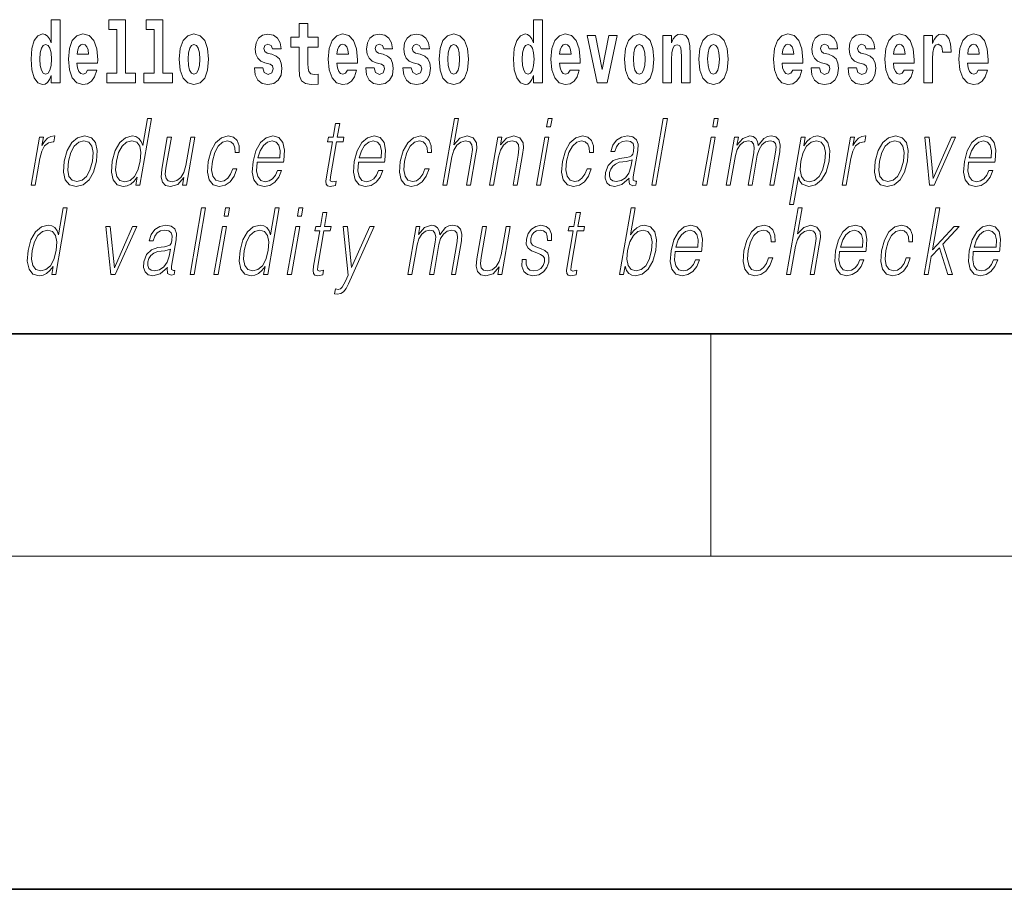
# Model space of a CAD drawing. Extents: x 0 to 420, y 0 to 297.
# Drawn here: x 349 to 367, y 0 to 16 of the extents above; entities that cross this region are included whole.
import ezdxf

# ---------------------------------------------------------------- set-up
doc = ezdxf.new("R2010")
doc.units = 0

msp = doc.modelspace()

# ---------------------------------------------------------------- linework, layer by layer
at = {"color": 7, "lineweight": 35}
for p, q in [((20, 10), (410, 10)), ((230, 10), (410, 10)), ((0, 0), (420, 0))]:
    msp.add_line(p, q, dxfattribs=at)
at = {"color": 7, "lineweight": 13}
for p, q in [((361.25, 6), (361.25, 10)), ((414, 6), (16, 6))]:
    msp.add_line(p, q, dxfattribs=at)
for points in [[(349.375916, 14.648403), (349.375916, 14.516847), (349.534546, 14.516847), (349.534546, 15.654887), (349.375916, 15.654887), (349.375916, 15.238029), (349.343719, 15.309354), (349.308228, 15.360075), (349.26828, 15.388605), (349.22168, 15.398115), (349.13736, 15.366415), (349.070801, 15.277654), (349.027527, 15.135002), (349.011993, 14.943215), (349.027527, 14.749844), (349.070801, 14.605608), (349.13736, 14.516847), (349.22168, 14.486732), (349.269379, 14.496242), (349.309326, 14.524772), (349.343719, 14.575493)], [(350.414398, 15.477365), (350.558655, 15.477365), (350.558655, 14.692783), (350.375549, 14.692783), (350.375549, 14.516847), (350.892609, 14.516847), (350.892609, 14.692783), (350.715088, 14.692783), (350.715088, 15.654887), (350.414398, 15.654887)], [(351.082336, 15.477365), (351.226562, 15.477365), (351.226562, 14.692783), (351.043488, 14.692783), (351.043488, 14.516847), (351.560516, 14.516847), (351.560516, 14.692783), (351.382996, 14.692783), (351.382996, 15.654887), (351.082336, 15.654887)], [(358.058899, 14.648404), (358.058899, 14.516848), (358.21756, 14.516848), (358.21756, 15.654888), (358.058899, 15.654888), (358.058899, 15.238029), (358.026733, 15.309355), (357.991211, 15.360075), (357.951294, 15.388605), (357.904663, 15.398115), (357.820374, 15.366415), (357.753784, 15.277655), (357.71051, 15.135003), (357.694977, 14.943216), (357.71051, 14.749845), (357.753784, 14.605608), (357.820374, 14.516848), (357.904663, 14.486732), (357.952393, 14.496243), (357.99234, 14.524773), (358.026733, 14.575493)], [(354.183411, 15.33947), (353.993652, 15.33947), (353.993652, 15.588317), (353.837219, 15.588317), (353.837219, 15.33947), (353.688538, 15.33947), (353.688538, 15.161948), (353.837219, 15.161948), (353.837219, 14.78313), (353.847229, 14.646818), (353.882721, 14.554888), (353.950409, 14.504168), (354.056915, 14.486732), (354.183411, 14.494658), (354.183411, 14.675348), (354.110168, 14.669008), (354.050262, 14.681688), (354.01474, 14.719729), (353.998108, 14.781545), (353.993652, 14.863965), (353.993652, 15.161948), (354.183411, 15.161948)], [(350.031616, 14.745089), (349.998352, 14.691198), (349.950623, 14.672178), (349.908447, 14.684858), (349.875183, 14.722898), (349.850769, 14.7863), (349.839661, 14.873475), (350.211365, 14.873475), (350.212463, 14.930535), (350.194702, 15.131832), (350.142578, 15.279239), (350.059357, 15.368), (349.946198, 15.398115), (349.838562, 15.366415), (349.755371, 15.277654), (349.702087, 15.133417), (349.684326, 14.943215), (349.702087, 14.749844), (349.755371, 14.605608), (349.836365, 14.516847), (349.942871, 14.486732), (350.031616, 14.502582), (350.102631, 14.548547), (350.156982, 14.627798), (350.198059, 14.745089)], [(351.681458, 14.941631), (351.699219, 14.746675), (351.751343, 14.604023), (351.834564, 14.516847), (351.945526, 14.486732), (352.055359, 14.516847), (352.13858, 14.604023), (352.190735, 14.746675), (352.209595, 14.941631), (352.190735, 15.135003), (352.13858, 15.279239), (352.05426, 15.366415), (351.944397, 15.398115), (351.834564, 15.366415), (351.751343, 15.279239), (351.699219, 15.135003)], [(353.314636, 14.854455), (353.35791, 14.82434), (353.373444, 14.76728), (353.34906, 14.697539), (353.278046, 14.670593), (353.210358, 14.702294), (353.183716, 14.791055), (353.032837, 14.791055), (353.04837, 14.661083), (353.096069, 14.564398), (353.172638, 14.507338), (353.276917, 14.486732), (353.384552, 14.507338), (353.463318, 14.564398), (353.512146, 14.656328), (353.528778, 14.77996), (353.516571, 14.87506), (353.483307, 14.947971), (353.426697, 15.000277), (353.346832, 15.031977), (353.260284, 15.052582), (353.219238, 15.079527), (353.203705, 15.136588), (353.222565, 15.192063), (353.274719, 15.215838), (353.335724, 15.190478), (353.360138, 15.128663), (353.512146, 15.128663), (353.512146, 15.131833), (353.495483, 15.239614), (353.448914, 15.32362), (353.374573, 15.37751), (353.276917, 15.39653), (353.179291, 15.37751), (353.108276, 15.322035), (353.063904, 15.236444), (353.049469, 15.125493), (353.060577, 15.033562), (353.093872, 14.960651), (353.147125, 14.908346), (353.220337, 14.87823)], [(354.707092, 14.74509), (354.673798, 14.691199), (354.626099, 14.672178), (354.583923, 14.684859), (354.550659, 14.722899), (354.526245, 14.7863), (354.515137, 14.873476), (354.886841, 14.873476), (354.887939, 14.930536), (354.870178, 15.131833), (354.818024, 15.27924), (354.734802, 15.368), (354.621643, 15.398115), (354.514038, 15.366415), (354.430817, 15.277655), (354.377563, 15.133418), (354.359802, 14.943216), (354.377563, 14.749845), (354.430817, 14.605608), (354.51181, 14.516848), (354.618317, 14.486732), (354.707092, 14.502583), (354.778076, 14.548548), (354.832458, 14.627798), (354.873505, 14.74509)], [(355.31842, 14.854456), (355.361694, 14.82434), (355.377228, 14.76728), (355.352814, 14.697539), (355.281799, 14.670594), (355.214111, 14.702294), (355.1875, 14.791055), (355.036621, 14.791055), (355.052124, 14.661083), (355.099854, 14.564398), (355.176392, 14.507338), (355.280701, 14.486732), (355.388306, 14.507338), (355.467102, 14.564398), (355.51593, 14.656328), (355.532562, 14.77996), (355.520355, 14.875061), (355.487061, 14.947971), (355.430481, 15.000277), (355.350586, 15.031977), (355.264038, 15.052582), (355.222992, 15.079528), (355.207458, 15.136588), (355.226318, 15.192063), (355.278473, 15.215838), (355.339508, 15.190478), (355.363892, 15.128663), (355.51593, 15.128663), (355.51593, 15.131833), (355.499268, 15.239614), (355.452667, 15.32362), (355.378326, 15.37751), (355.280701, 15.39653), (355.183044, 15.37751), (355.112061, 15.322035), (355.067688, 15.236444), (355.053253, 15.125493), (355.064331, 15.033562), (355.097626, 14.960651), (355.150879, 14.908346), (355.224121, 14.878231)], [(355.986328, 14.854456), (356.029602, 14.82434), (356.045135, 14.76728), (356.020752, 14.697539), (355.949738, 14.670594), (355.88205, 14.702294), (355.855408, 14.791055), (355.704529, 14.791055), (355.720062, 14.661084), (355.767761, 14.564398), (355.84433, 14.507338), (355.948608, 14.486732), (356.056244, 14.507338), (356.13501, 14.564398), (356.183838, 14.656329), (356.20047, 14.77996), (356.188263, 14.875061), (356.154999, 14.947971), (356.098389, 15.000277), (356.018524, 15.031977), (355.931976, 15.052583), (355.89093, 15.079528), (355.875397, 15.136588), (355.894257, 15.192063), (355.946411, 15.215838), (356.007416, 15.190478), (356.03183, 15.128663), (356.183838, 15.128663), (356.183838, 15.131833), (356.167175, 15.239614), (356.120605, 15.32362), (356.046265, 15.37751), (355.948608, 15.39653), (355.850983, 15.37751), (355.779968, 15.322035), (355.735596, 15.236444), (355.721161, 15.125493), (355.732269, 15.033562), (355.765564, 14.960651), (355.818817, 14.908346), (355.892029, 14.878231)], [(356.356934, 14.941631), (356.374664, 14.746675), (356.426819, 14.604023), (356.51004, 14.516848), (356.620972, 14.486732), (356.730835, 14.516848), (356.814026, 14.604023), (356.86618, 14.746675), (356.88504, 14.941631), (356.86618, 15.135003), (356.814026, 15.27924), (356.729706, 15.366415), (356.619873, 15.398115), (356.51004, 15.366415), (356.426819, 15.27924), (356.374664, 15.135003)], [(358.71463, 14.74509), (358.681335, 14.691199), (358.633636, 14.672179), (358.591461, 14.684859), (358.558167, 14.722899), (358.533752, 14.7863), (358.522675, 14.873476), (358.894348, 14.873476), (358.895477, 14.930536), (358.877716, 15.131833), (358.825562, 15.27924), (358.742371, 15.368), (358.629181, 15.398116), (358.521576, 15.366415), (358.438354, 15.277655), (358.385101, 15.133418), (358.36734, 14.943216), (358.385101, 14.749845), (358.438354, 14.605609), (358.519348, 14.516848), (358.625854, 14.486732), (358.71463, 14.502583), (358.785645, 14.548548), (358.839996, 14.627799), (358.881042, 14.74509)], [(359.023071, 15.368), (359.201691, 14.516848), (359.384766, 14.516848), (359.561157, 15.368), (359.413605, 15.368), (359.294891, 14.756185), (359.171753, 15.368)], [(359.696533, 14.941631), (359.714294, 14.746675), (359.766418, 14.604024), (359.84964, 14.516848), (359.960602, 14.486732), (360.070435, 14.516848), (360.153656, 14.604024), (360.205811, 14.746675), (360.22467, 14.941631), (360.205811, 15.135003), (360.153656, 15.27924), (360.069336, 15.366415), (359.959473, 15.398116), (359.84964, 15.366415), (359.766418, 15.27924), (359.714294, 15.135003)], [(360.383301, 15.368001), (360.383301, 14.516848), (360.541992, 14.516848), (360.541992, 14.940046), (360.546417, 15.055753), (360.563049, 15.138173), (360.595215, 15.187309), (360.645172, 15.204744), (360.686218, 15.188894), (360.708405, 15.147683), (360.716187, 15.079528), (360.718384, 14.990767), (360.718384, 14.516848), (360.877045, 14.516848), (360.877045, 15.033563), (360.87149, 15.185724), (360.849304, 15.299845), (360.798279, 15.371171), (360.707275, 15.396531), (360.654053, 15.387021), (360.60965, 15.35849), (360.573059, 15.309355), (360.541992, 15.238029), (360.541992, 15.368001)], [(361.032379, 14.941631), (361.05014, 14.746675), (361.102295, 14.604024), (361.185486, 14.516848), (361.296448, 14.486732), (361.406281, 14.516848), (361.489502, 14.604024), (361.541626, 14.746675), (361.560486, 14.941631), (361.541626, 15.135003), (361.489502, 15.27924), (361.405182, 15.366416), (361.295349, 15.398116), (361.185486, 15.366416), (361.102295, 15.27924), (361.05014, 15.135003)], [(362.722168, 14.74509), (362.688873, 14.691199), (362.641174, 14.672179), (362.598999, 14.684859), (362.565735, 14.722899), (362.541321, 14.786301), (362.530212, 14.873476), (362.901917, 14.873476), (362.903015, 14.930537), (362.885254, 15.131834), (362.833099, 15.27924), (362.749878, 15.368001), (362.636719, 15.398116), (362.529114, 15.366416), (362.445892, 15.277655), (362.392639, 15.133419), (362.374878, 14.943217), (362.392639, 14.749846), (362.445892, 14.605609), (362.526886, 14.516848), (362.633392, 14.486732), (362.722168, 14.502583), (362.793152, 14.548549), (362.847534, 14.627799), (362.88858, 14.74509)], [(363.333496, 14.854456), (363.37677, 14.824341), (363.392303, 14.767281), (363.367889, 14.697539), (363.296875, 14.670594), (363.229187, 14.702294), (363.202576, 14.791056), (363.051697, 14.791056), (363.0672, 14.661084), (363.114929, 14.564399), (363.191467, 14.507338), (363.295776, 14.486732), (363.403381, 14.507338), (363.482178, 14.564399), (363.531006, 14.656329), (363.547638, 14.779961), (363.535431, 14.875061), (363.502136, 14.947972), (363.445557, 15.000278), (363.365662, 15.031978), (363.279114, 15.052583), (363.238068, 15.079528), (363.222534, 15.136589), (363.241394, 15.192064), (363.293549, 15.215839), (363.354584, 15.190479), (363.378967, 15.128664), (363.531006, 15.128664), (363.531006, 15.131834), (363.514343, 15.239614), (363.467743, 15.323621), (363.393402, 15.377511), (363.295776, 15.396531), (363.19812, 15.377511), (363.127136, 15.322036), (363.082764, 15.236444), (363.068329, 15.125494), (363.079407, 15.033563), (363.112701, 14.960652), (363.165955, 14.908346), (363.239197, 14.878231)], [(364.001404, 14.854456), (364.044678, 14.824341), (364.060211, 14.767281), (364.035828, 14.697539), (363.964813, 14.670594), (363.897125, 14.702295), (363.870483, 14.791056), (363.719604, 14.791056), (363.735138, 14.661084), (363.782837, 14.564399), (363.859406, 14.507339), (363.963684, 14.486732), (364.07132, 14.507339), (364.150085, 14.564399), (364.198914, 14.656329), (364.215546, 14.779961), (364.203339, 14.875061), (364.170074, 14.947972), (364.113464, 15.000278), (364.0336, 15.031978), (363.947052, 15.052583), (363.906006, 15.079528), (363.890472, 15.136589), (363.909332, 15.192064), (363.961487, 15.215839), (364.022491, 15.190479), (364.046906, 15.128664), (364.198914, 15.128664), (364.198914, 15.131834), (364.182251, 15.239614), (364.135681, 15.323621), (364.06134, 15.377511), (363.963684, 15.396531), (363.866058, 15.377511), (363.795044, 15.322036), (363.750671, 15.236444), (363.736237, 15.125494), (363.747345, 15.033563), (363.78064, 14.960652), (363.833893, 14.908347), (363.907104, 14.878231)], [(364.725922, 14.74509), (364.692627, 14.6912), (364.644928, 14.672179), (364.602783, 14.684859), (364.569489, 14.7229), (364.545074, 14.786301), (364.533997, 14.873476), (364.90567, 14.873476), (364.906769, 14.930537), (364.889038, 15.131834), (364.836884, 15.27924), (364.753662, 15.368001), (364.640503, 15.398116), (364.532867, 15.366416), (364.449646, 15.277655), (364.396393, 15.133419), (364.378662, 14.943217), (364.396393, 14.749846), (364.449646, 14.605609), (364.53064, 14.516849), (364.637177, 14.486732), (364.725922, 14.502584), (364.796936, 14.548549), (364.851318, 14.627799), (364.892334, 14.74509)], [(365.079865, 15.368001), (365.079865, 14.516849), (365.239624, 14.516849), (365.239624, 14.949557), (365.24295, 15.063678), (365.259583, 15.146099), (365.290649, 15.196819), (365.341705, 15.214254), (365.398285, 15.177799), (365.413818, 15.135004), (365.419373, 15.076359), (365.419373, 15.071604), (365.573608, 15.071604), (365.573608, 15.085869), (365.563599, 15.222179), (365.53476, 15.318866), (365.484833, 15.375926), (365.41272, 15.396531), (365.355011, 15.385436), (365.308411, 15.353736), (365.269592, 15.299846), (365.239624, 15.223764), (365.239624, 15.368001)], [(366.061768, 14.74509), (366.028503, 14.6912), (365.980774, 14.67218), (365.938599, 14.68486), (365.905334, 14.7229), (365.88092, 14.786301), (365.869812, 14.873477), (366.241516, 14.873477), (366.242615, 14.930537), (366.224854, 15.131834), (366.172729, 15.279241), (366.089508, 15.368001), (365.976349, 15.398116), (365.868713, 15.366416), (365.785522, 15.277656), (365.732239, 15.133419), (365.714478, 14.943217), (365.732239, 14.749846), (365.785522, 14.605609), (365.866516, 14.516849), (365.973022, 14.486733), (366.061768, 14.502584), (366.132782, 14.548549), (366.187134, 14.627799), (366.22821, 14.74509)], [(349.274933, 15.207913), (349.320435, 15.190478), (349.353699, 15.141342), (349.375916, 15.057337), (349.383667, 14.943215), (349.375916, 14.82751), (349.353699, 14.743504), (349.319336, 14.692783), (349.274933, 14.676933), (349.231659, 14.692783), (349.198364, 14.743504), (349.177307, 14.82751), (349.170654, 14.943215), (349.177307, 15.057337), (349.198364, 15.139757), (349.231659, 15.190478)], [(350.049377, 15.036732), (349.843018, 15.036732), (349.851868, 15.109642), (349.875183, 15.165118), (349.907349, 15.199988), (349.946198, 15.212668), (349.987244, 15.199988), (350.019409, 15.166703), (350.039398, 15.111227)], [(351.945526, 15.209498), (351.989899, 15.192063), (352.023193, 15.141343), (352.043152, 15.057337), (352.050934, 14.943216), (352.043152, 14.82751), (352.023193, 14.743505), (351.989899, 14.692783), (351.945526, 14.676933), (351.900024, 14.692783), (351.86676, 14.74509), (351.846771, 14.83068), (351.840118, 14.949556), (351.846771, 15.060507), (351.867859, 15.141343), (351.901123, 15.192063)], [(354.724823, 15.036732), (354.518463, 15.036732), (354.527344, 15.109643), (354.550659, 15.165118), (354.582825, 15.199988), (354.621643, 15.212668), (354.66272, 15.199988), (354.694885, 15.166703), (354.714844, 15.111228)], [(356.620972, 15.209498), (356.665344, 15.192063), (356.698639, 15.141343), (356.718628, 15.057338), (356.726379, 14.943216), (356.718628, 14.827511), (356.698639, 14.743505), (356.665344, 14.692784), (356.620972, 14.676934), (356.5755, 14.692784), (356.542206, 14.74509), (356.522217, 14.83068), (356.515564, 14.949556), (356.522217, 15.060508), (356.543304, 15.141343), (356.576599, 15.192063)], [(357.957947, 15.207914), (358.003418, 15.190478), (358.036713, 15.141343), (358.058899, 15.057338), (358.06665, 14.943216), (358.058899, 14.827511), (358.036713, 14.743505), (358.002319, 14.692784), (357.957947, 14.676934), (357.914673, 14.692784), (357.881378, 14.743505), (357.860291, 14.827511), (357.853638, 14.943216), (357.860291, 15.057338), (357.881378, 15.139758), (357.914673, 15.190478)], [(358.732361, 15.036733), (358.526001, 15.036733), (358.534882, 15.109643), (358.558167, 15.165118), (358.590363, 15.199989), (358.629181, 15.212669), (358.670227, 15.199989), (358.702423, 15.166703), (358.722382, 15.111228)], [(359.960602, 15.209499), (360.004974, 15.192064), (360.038269, 15.141343), (360.058228, 15.057338), (360.06601, 14.943216), (360.058228, 14.827511), (360.038269, 14.743505), (360.004974, 14.692784), (359.960602, 14.676934), (359.9151, 14.692784), (359.881836, 14.74509), (359.861847, 14.830681), (359.855194, 14.949556), (359.861847, 15.060508), (359.882935, 15.141343), (359.916199, 15.192064)], [(361.296448, 15.209499), (361.34082, 15.192064), (361.374115, 15.141344), (361.394073, 15.057338), (361.401855, 14.943216), (361.394073, 14.827511), (361.374115, 14.743505), (361.34082, 14.692784), (361.296448, 14.676934), (361.250946, 14.692784), (361.217651, 14.74509), (361.197693, 14.830681), (361.19104, 14.949556), (361.197693, 15.060508), (361.218781, 15.141344), (361.252075, 15.192064)], [(362.739899, 15.036733), (362.533539, 15.036733), (362.542419, 15.109643), (362.565735, 15.165119), (362.5979, 15.199989), (362.636719, 15.212669), (362.677795, 15.199989), (362.709961, 15.166704), (362.729919, 15.111228)], [(364.743683, 15.036733), (364.537292, 15.036733), (364.546204, 15.109644), (364.569489, 15.165119), (364.601654, 15.199989), (364.640503, 15.212669), (364.681549, 15.199989), (364.713715, 15.166704), (364.733704, 15.111229)], [(366.079529, 15.036733), (365.873169, 15.036733), (365.882019, 15.109644), (365.905334, 15.165119), (365.9375, 15.199989), (365.976349, 15.212669), (366.017395, 15.199989), (366.049561, 15.166704), (366.06955, 15.111229)], [(351.179443, 13.873855), (351.106262, 13.873855), (351.022186, 13.38985), (350.99469, 13.463284), (350.955444, 13.518361), (350.901184, 13.550072), (350.833679, 13.561754), (350.71225, 13.530044), (350.607849, 13.441587), (350.525574, 13.298055), (350.472717, 13.106122), (350.458618, 12.912519), (350.490112, 12.770656), (350.561096, 12.680531), (350.670532, 12.650489), (350.742126, 12.662172), (350.807129, 12.692214), (350.867615, 12.745621), (350.92337, 12.820725), (350.897858, 12.673855), (350.971069, 12.673855)], [(356.424957, 12.673855), (356.498169, 12.673855), (356.586853, 13.184565), (356.621124, 13.304731), (356.677032, 13.394856), (356.747894, 13.451602), (356.832184, 13.473299), (356.908295, 13.45494), (356.947174, 13.40487), (356.955597, 13.319752), (356.940826, 13.199585), (356.849518, 12.673855), (356.922729, 12.673855), (357.014313, 13.201254), (357.034424, 13.338111), (357.030151, 13.439919), (356.969849, 13.528375), (356.862183, 13.561754), (356.733215, 13.521699), (356.625092, 13.40487), (356.706543, 13.873855), (356.633331, 13.873855)], [(358.292206, 13.723646), (358.365417, 13.723646), (358.391479, 13.873855), (358.318298, 13.873855)], [(360.184692, 12.673855), (360.257904, 12.673855), (360.466278, 13.873855), (360.393066, 13.873855)], [(361.283325, 13.723646), (361.356537, 13.723646), (361.382629, 13.873855), (361.309418, 13.873855)], [(354.568176, 13.788736), (354.494965, 13.788736), (354.451782, 13.540058), (354.365173, 13.540058), (354.350952, 13.458278), (354.437561, 13.458278), (354.328033, 12.827401), (354.318054, 12.74896), (354.323151, 12.693883), (354.348419, 12.663841), (354.397644, 12.652158), (354.491119, 12.670517), (354.505005, 12.750628), (354.431366, 12.733938), (354.396088, 12.755635), (354.401245, 12.827401), (354.510773, 13.458278), (354.627899, 13.458278), (354.64209, 13.540058), (354.524963, 13.540058)], [(349.012817, 12.673855), (349.086029, 12.673855), (349.169495, 13.154523), (349.20459, 13.286372), (349.25647, 13.381504), (349.326111, 13.43825), (349.413788, 13.458278), (349.423553, 13.458278), (349.441528, 13.561754), (349.432983, 13.561754), (349.366272, 13.550072), (349.307373, 13.52003), (349.253906, 13.464953), (349.207642, 13.388181), (349.234009, 13.540058), (349.163239, 13.540058)], [(349.610718, 13.106122), (349.595398, 12.912519), (349.627808, 12.768987), (349.703949, 12.680531), (349.822266, 12.652158), (349.950684, 12.682199), (350.057251, 12.768987), (350.138306, 12.912519), (350.192688, 13.106122), (350.205566, 13.299725), (350.174072, 13.441587), (350.0979, 13.530044), (349.980194, 13.561754), (349.851471, 13.530044), (349.744629, 13.441587), (349.662354, 13.298055)], [(349.686371, 13.106122), (349.728241, 13.263006), (349.789734, 13.378166), (349.870209, 13.448264), (349.964844, 13.473299), (350.050781, 13.448264), (350.106934, 13.378166), (350.128418, 13.263006), (350.117035, 13.106122), (350.073639, 12.947568), (350.012451, 12.834078), (349.931946, 12.76398), (349.837616, 12.740614), (349.751404, 12.76398), (349.695251, 12.834078), (349.672241, 12.947568)], [(350.54837, 13.106122), (350.58902, 13.263006), (350.651733, 13.378166), (350.732208, 13.448264), (350.828064, 13.473299), (350.914001, 13.448264), (350.968933, 13.378166), (350.991638, 13.263006), (350.979034, 13.106122), (350.936859, 12.947568), (350.875366, 12.832408), (350.794891, 12.762311), (350.700531, 12.738945), (350.613098, 12.762311), (350.558472, 12.834078), (350.535767, 12.949237)], [(351.962738, 13.540058), (351.889526, 13.540058), (351.800568, 13.027679), (351.764771, 12.905844), (351.710083, 12.815719), (351.637695, 12.757304), (351.554016, 12.738945), (351.483124, 12.752297), (351.442139, 12.797359), (351.429565, 12.872464), (351.441101, 12.980948), (351.538177, 13.540058), (351.464966, 13.540058), (351.363831, 12.957582), (351.352539, 12.822394), (351.376282, 12.727262), (351.433533, 12.670517), (351.525208, 12.650489), (351.655121, 12.688876), (351.765625, 12.812381), (351.741577, 12.673855), (351.812317, 12.673855)], [(352.64447, 12.972603), (352.605408, 12.874133), (352.552368, 12.800697), (352.489655, 12.755635), (352.419952, 12.740614), (352.338593, 12.76398), (352.286407, 12.835747), (352.263702, 12.950907), (352.276611, 13.10946), (352.317902, 13.263006), (352.380585, 13.378166), (352.457428, 13.448264), (352.545959, 13.473299), (352.609222, 13.458278), (352.656891, 13.416553), (352.683105, 13.349793), (352.689087, 13.264675), (352.759827, 13.264675), (352.757507, 13.384842), (352.722504, 13.478306), (352.655151, 13.540058), (352.56131, 13.561754), (352.43869, 13.530044), (352.333984, 13.439919), (352.252625, 13.294717), (352.199493, 13.101115), (352.185974, 12.910851), (352.216553, 12.770656), (352.289032, 12.682199), (352.398499, 12.652158), (352.50473, 12.673855), (352.596252, 12.737276), (352.667358, 12.837416), (352.717651, 12.972603)], [(353.082367, 13.087763), (353.554504, 13.087763), (353.560303, 13.121142), (353.573242, 13.308069), (353.54483, 13.446595), (353.474213, 13.531713), (353.367188, 13.561754), (353.244568, 13.530044), (353.142578, 13.441587), (353.061249, 13.296386), (353.009338, 13.102784), (352.994293, 12.910851), (353.024567, 12.768987), (353.095825, 12.680531), (353.206512, 12.650489), (353.310303, 12.672186), (353.399475, 12.728931), (353.471527, 12.820725), (353.520447, 12.940892), (353.447266, 12.940892), (353.410522, 12.855774), (353.359253, 12.792353), (353.297394, 12.752297), (353.226746, 12.738945), (353.146332, 12.760642), (353.093567, 12.82907), (353.070618, 12.935885), (353.081482, 13.082756)], [(353.096558, 13.169543), (353.136902, 13.296386), (353.194885, 13.391519), (353.267548, 13.451602), (353.350616, 13.473299), (353.423706, 13.451602), (353.474548, 13.393188), (353.496796, 13.296386), (353.493073, 13.169543)], [(354.904602, 13.087763), (355.37677, 13.087763), (355.382568, 13.121142), (355.395508, 13.308069), (355.367096, 13.446595), (355.296448, 13.531713), (355.189453, 13.561754), (355.066803, 13.530044), (354.964844, 13.441587), (354.883484, 13.296386), (354.831573, 13.102784), (354.816528, 12.910851), (354.846802, 12.768987), (354.918091, 12.680531), (355.028748, 12.650489), (355.132568, 12.672186), (355.221741, 12.728931), (355.293793, 12.820725), (355.342712, 12.940892), (355.269531, 12.940892), (355.232788, 12.855774), (355.181488, 12.792353), (355.119629, 12.752297), (355.049011, 12.738945), (354.968567, 12.760642), (354.915802, 12.82907), (354.892883, 12.935885), (354.903748, 13.082756)], [(354.918823, 13.169543), (354.959137, 13.296386), (355.017151, 13.391519), (355.089783, 13.451602), (355.172852, 13.473299), (355.245972, 13.451602), (355.296814, 13.393188), (355.319031, 13.296386), (355.315308, 13.169543)], [(356.102844, 12.972603), (356.063782, 12.874133), (356.010773, 12.800697), (355.948059, 12.755635), (355.878357, 12.740614), (355.796997, 12.76398), (355.744812, 12.835747), (355.722107, 12.950907), (355.734985, 13.10946), (355.776306, 13.263006), (355.838989, 13.378166), (355.915833, 13.448264), (356.004364, 13.473299), (356.067627, 13.458278), (356.115295, 13.416553), (356.14151, 13.349793), (356.147461, 13.264675), (356.218231, 13.264675), (356.215912, 13.384842), (356.180908, 13.478306), (356.113556, 13.540058), (356.019714, 13.561754), (355.897095, 13.530044), (355.792358, 13.439919), (355.711029, 13.294717), (355.657898, 13.101115), (355.644379, 12.910851), (355.674927, 12.770656), (355.747437, 12.682199), (355.856873, 12.652158), (355.963135, 12.673855), (356.054657, 12.737276), (356.125732, 12.837416), (356.176056, 12.972603)], [(357.264984, 12.673855), (357.338196, 12.673855), (357.42688, 13.184565), (357.461182, 13.304731), (357.516144, 13.396525), (357.587006, 13.453271), (357.6698, 13.473299), (357.744965, 13.456609), (357.78537, 13.408208), (357.794617, 13.328096), (357.782227, 13.214606), (357.688354, 12.673855), (357.761536, 12.673855), (357.857483, 13.226289), (357.874695, 13.346456), (357.868958, 13.439919), (357.808655, 13.528375), (357.699768, 13.561754), (357.570831, 13.521699), (357.462097, 13.401532), (357.486176, 13.540058), (357.415405, 13.540058)], [(358.109924, 12.673855), (358.183105, 12.673855), (358.333527, 13.540058), (358.260315, 13.540058)], [(359.021332, 12.972603), (358.982269, 12.874133), (358.92926, 12.800697), (358.866547, 12.755635), (358.796814, 12.740614), (358.715485, 12.76398), (358.6633, 12.835747), (358.640594, 12.950907), (358.653473, 13.10946), (358.694763, 13.263006), (358.757477, 13.378166), (358.83432, 13.448264), (358.922852, 13.473299), (358.986115, 13.458278), (359.033752, 13.416553), (359.059998, 13.349793), (359.065948, 13.264675), (359.136719, 13.264675), (359.134399, 13.384842), (359.099396, 13.478306), (359.032043, 13.540058), (358.938202, 13.561754), (358.815552, 13.530044), (358.710876, 13.439919), (358.629517, 13.294717), (358.576385, 13.101115), (358.562866, 12.910851), (358.593414, 12.770656), (358.665894, 12.682199), (358.77536, 12.652158), (358.881622, 12.673855), (358.973145, 12.737276), (359.04422, 12.837416), (359.094543, 12.972603)], [(359.777557, 12.799028), (359.775238, 12.785677), (359.781555, 12.695552), (359.844666, 12.66551), (359.89856, 12.673855), (359.911591, 12.74896), (359.88446, 12.747291), (359.848633, 12.765649), (359.853241, 12.827401), (359.935242, 13.299725), (359.938812, 13.411546), (359.909363, 13.494995), (359.844604, 13.543396), (359.748962, 13.561754), (359.640564, 13.541727), (359.552612, 13.484982), (359.487244, 13.396525), (359.448944, 13.281365), (359.520935, 13.281365), (359.548828, 13.364815), (359.594635, 13.424898), (359.65564, 13.459947), (359.733582, 13.473299), (359.804779, 13.461616), (359.847473, 13.426567), (359.864197, 13.368153), (359.858215, 13.284703), (359.84436, 13.232965), (359.821136, 13.204592), (359.784088, 13.187902), (359.727783, 13.172881), (359.604401, 13.157861), (359.490356, 13.119473), (359.399658, 13.032686), (359.35144, 12.902506), (359.346863, 12.799028), (359.375977, 12.720587), (359.433167, 12.670517), (359.517792, 12.652158), (359.648315, 12.687206)], [(361.101044, 12.673855), (361.174255, 12.673855), (361.324646, 13.540058), (361.251465, 13.540058)], [(361.525055, 12.673855), (361.598267, 12.673855), (361.691284, 13.209599), (361.723267, 13.316414), (361.775574, 13.399863), (361.843384, 13.453271), (361.923737, 13.473299), (361.97998, 13.459947), (362.014496, 13.419891), (362.027313, 13.353131), (362.019623, 13.259668), (361.917908, 12.673855), (361.991089, 12.673855), (362.085297, 13.216275), (362.115448, 13.319752), (362.16748, 13.401532), (362.235016, 13.453271), (362.315369, 13.473299), (362.374054, 13.459947), (362.41037, 13.423229), (362.422546, 13.359808), (362.414215, 13.269682), (362.31073, 12.673855), (362.383942, 12.673855), (362.488861, 13.278028), (362.496887, 13.401532), (362.474426, 13.489988), (362.419037, 13.543396), (362.33316, 13.561754), (362.266479, 13.550072), (362.204834, 13.518361), (362.099854, 13.391519), (362.087921, 13.463284), (362.058167, 13.516692), (362.011475, 13.550072), (361.948853, 13.561754), (361.822968, 13.518361), (361.718872, 13.396525), (361.743774, 13.540058), (361.675476, 13.540058)], [(362.664429, 12.325037), (362.73761, 12.325037), (362.82428, 12.824063), (362.852417, 12.747291), (362.891663, 12.692214), (363.012512, 12.650489), (363.134857, 12.680531), (363.239288, 12.768987), (363.321533, 12.912519), (363.375916, 13.106122), (363.388489, 13.298055), (363.3573, 13.441587), (363.284821, 13.530044), (363.174408, 13.561754), (363.100403, 13.550072), (363.035126, 13.518361), (362.97525, 13.461616), (362.921661, 13.384842), (362.948608, 13.540058), (362.875397, 13.540058)], [(362.870819, 13.106122), (362.911469, 13.263006), (362.972961, 13.378166), (363.052246, 13.448264), (363.148071, 13.473299), (363.234009, 13.448264), (363.290161, 13.378166), (363.311646, 13.263006), (363.300262, 13.106122), (363.256866, 12.947568), (363.195404, 12.832408), (363.114899, 12.762311), (363.020569, 12.738945), (362.934326, 12.762311), (362.8797, 12.834078), (362.856995, 12.949237)], [(363.610168, 12.673855), (363.68338, 12.673855), (363.766846, 13.154523), (363.801941, 13.286372), (363.853821, 13.381504), (363.923462, 13.43825), (364.011139, 13.458278), (364.020874, 13.458278), (364.038849, 13.561754), (364.030334, 13.561754), (363.963623, 13.550072), (363.904724, 13.52003), (363.851257, 13.464953), (363.804962, 13.388181), (363.83136, 13.540058), (363.76059, 13.540058)], [(364.208069, 13.106122), (364.192749, 12.912519), (364.225159, 12.768987), (364.3013, 12.680531), (364.419586, 12.652158), (364.548035, 12.682199), (364.654602, 12.768987), (364.735657, 12.912519), (364.790009, 13.106122), (364.802887, 13.299725), (364.771423, 13.441587), (364.695251, 13.530044), (364.577545, 13.561754), (364.448822, 13.530044), (364.341949, 13.441587), (364.259705, 13.298055)], [(364.283691, 13.106122), (364.325592, 13.263006), (364.387054, 13.378166), (364.46756, 13.448264), (364.562195, 13.473299), (364.648132, 13.448264), (364.704285, 13.378166), (364.725769, 13.263006), (364.714386, 13.106122), (364.67099, 12.947568), (364.609802, 12.834078), (364.529297, 12.76398), (364.434937, 12.740614), (364.348724, 12.76398), (364.292603, 12.834078), (364.269592, 12.947568)], [(365.185303, 12.673855), (365.267059, 12.673855), (365.654175, 13.540058), (365.578522, 13.540058), (365.250397, 12.795691), (365.177124, 13.540058), (365.097839, 13.540058)], [(365.886169, 13.087763), (366.358337, 13.087763), (366.364105, 13.121142), (366.377045, 13.308069), (366.348633, 13.446595), (366.278015, 13.531713), (366.17099, 13.561754), (366.04837, 13.530044), (365.946381, 13.441587), (365.865051, 13.296386), (365.813141, 13.102784), (365.798096, 12.910851), (365.828369, 12.768987), (365.899628, 12.680531), (366.010315, 12.650489), (366.114136, 12.672186), (366.203278, 12.728931), (366.27533, 12.820725), (366.32428, 12.940892), (366.251068, 12.940892), (366.214325, 12.855774), (366.163055, 12.792353), (366.101196, 12.752297), (366.030548, 12.738945), (365.950134, 12.760642), (365.897369, 12.82907), (365.874451, 12.935885), (365.885315, 13.082756)], [(365.90036, 13.169543), (365.940704, 13.296386), (365.998688, 13.391519), (366.07135, 13.451602), (366.154419, 13.473299), (366.227509, 13.451602), (366.278381, 13.393188), (366.300598, 13.296386), (366.296875, 13.169543)], [(359.831268, 13.129488), (359.81134, 13.007651), (359.774536, 12.894161), (359.714905, 12.810712), (359.634888, 12.757304), (359.541687, 12.740614), (359.483948, 12.752297), (359.444305, 12.784008), (359.425232, 12.835747), (359.427368, 12.904175), (359.44635, 12.964258), (359.482147, 13.015997), (359.53302, 13.056052), (359.600769, 13.087763), (359.728455, 13.099446)], [(349.665466, 12.266992), (349.592255, 12.266992), (349.508209, 11.782986), (349.480713, 11.856421), (349.441467, 11.911498), (349.387207, 11.943209), (349.319672, 11.954891), (349.198273, 11.923181), (349.093842, 11.834724), (349.011597, 11.691192), (348.95874, 11.499259), (348.944641, 11.305656), (348.976135, 11.163793), (349.047089, 11.073668), (349.156555, 11.043626), (349.228119, 11.055308), (349.293121, 11.08535), (349.353638, 11.138758), (349.409393, 11.213862), (349.383881, 11.066992), (349.457092, 11.066992)], [(351.874146, 11.066992), (351.947357, 11.066992), (352.155731, 12.266992), (352.08252, 12.266992)], [(352.487793, 12.116783), (352.560974, 12.116783), (352.587036, 12.266992), (352.513855, 12.266992)], [(353.480774, 12.266992), (353.407593, 12.266992), (353.323517, 11.782986), (353.296021, 11.856421), (353.256775, 11.911498), (353.202515, 11.943209), (353.13501, 11.954891), (353.01358, 11.923181), (352.90918, 11.834724), (352.826904, 11.691192), (352.774048, 11.499259), (352.759949, 11.305656), (352.791443, 11.163793), (352.862427, 11.073668), (352.971863, 11.043626), (353.043457, 11.055308), (353.108459, 11.08535), (353.168945, 11.138758), (353.224701, 11.213862), (353.199188, 11.066992), (353.2724, 11.066992)], [(353.807953, 12.116783), (353.881134, 12.116783), (353.907227, 12.266992), (353.834045, 12.266992)], [(359.606018, 11.066992), (359.67923, 11.066992), (359.705322, 11.2172), (359.730103, 11.142097), (359.770569, 11.08702), (359.824829, 11.055309), (359.892334, 11.043626), (360.014679, 11.073668), (360.120605, 11.163793), (360.202576, 11.305656), (360.256958, 11.499259), (360.269531, 11.691192), (360.238342, 11.834724), (360.164642, 11.923181), (360.055481, 11.954891), (359.982666, 11.943209), (359.915863, 11.909829), (359.856293, 11.854753), (359.802979, 11.779648), (359.887634, 12.266992), (359.814392, 12.266992)], [(362.611145, 11.066992), (362.684357, 11.066992), (362.773041, 11.577702), (362.807312, 11.697868), (362.86322, 11.787993), (362.934082, 11.844739), (363.018372, 11.866436), (363.094482, 11.848077), (363.133362, 11.798007), (363.141785, 11.712889), (363.127014, 11.592722), (363.035706, 11.066992), (363.108917, 11.066992), (363.2005, 11.594391), (363.220612, 11.731248), (363.216309, 11.833055), (363.156036, 11.921512), (363.04837, 11.954892), (362.919403, 11.914836), (362.811279, 11.798007), (362.892731, 12.266992), (362.819519, 12.266992)], [(365.087341, 11.066992), (365.160522, 11.066992), (365.217041, 11.392444), (365.363831, 11.549329), (365.515564, 11.066992), (365.599731, 11.066992), (365.426697, 11.616088), (365.720886, 11.933195), (365.626923, 11.933195), (365.237915, 11.51261), (365.368896, 12.266992), (365.295715, 12.266992)], [(354.33963, 12.181873), (354.266418, 12.181873), (354.223236, 11.933195), (354.136627, 11.933195), (354.122437, 11.851415), (354.209045, 11.851415), (354.099487, 11.220538), (354.089539, 11.142096), (354.094604, 11.087019), (354.119904, 11.056977), (354.169098, 11.045295), (354.262573, 11.063654), (354.276489, 11.143764), (354.20282, 11.127075), (354.167542, 11.148772), (354.172699, 11.220538), (354.282257, 11.851415), (354.399384, 11.851415), (354.413574, 11.933195), (354.296448, 11.933195)], [(358.900391, 12.181873), (358.827179, 12.181873), (358.783997, 11.933195), (358.697388, 11.933195), (358.683167, 11.851415), (358.769775, 11.851415), (358.660248, 11.220538), (358.650269, 11.142096), (358.655365, 11.08702), (358.680634, 11.056978), (358.729858, 11.045295), (358.823334, 11.063654), (358.837219, 11.143765), (358.76358, 11.127075), (358.728302, 11.148772), (358.733459, 11.220538), (358.842987, 11.851415), (358.960114, 11.851415), (358.974304, 11.933195), (358.857178, 11.933195)], [(350.447845, 11.066992), (350.529602, 11.066992), (350.916687, 11.933195), (350.841034, 11.933195), (350.512909, 11.188828), (350.439636, 11.933194), (350.360352, 11.933194)], [(351.46698, 11.192165), (351.464661, 11.178814), (351.471008, 11.088688), (351.534088, 11.058646), (351.588013, 11.066992), (351.601044, 11.142096), (351.573914, 11.140427), (351.538055, 11.158786), (351.542694, 11.220538), (351.624695, 11.692861), (351.628265, 11.804683), (351.598816, 11.888132), (351.534027, 11.936533), (351.438416, 11.954891), (351.329987, 11.934864), (351.242065, 11.878119), (351.176697, 11.789662), (351.138367, 11.674502), (351.210358, 11.674502), (351.238281, 11.757952), (351.284088, 11.818035), (351.345093, 11.853084), (351.423035, 11.866435), (351.494202, 11.854753), (351.536926, 11.819704), (351.553619, 11.76129), (351.547668, 11.67784), (351.533813, 11.626101), (351.51059, 11.597729), (351.473511, 11.581038), (351.417236, 11.566018), (351.293823, 11.550997), (351.17981, 11.51261), (351.089111, 11.425823), (351.040863, 11.295643), (351.036316, 11.192165), (351.065399, 11.113723), (351.122589, 11.063654), (351.207245, 11.045295), (351.337769, 11.080343)], [(352.305481, 11.066992), (352.378662, 11.066992), (352.529083, 11.933195), (352.455902, 11.933195)], [(353.625641, 11.066992), (353.698853, 11.066992), (353.849243, 11.933195), (353.776062, 11.933195)], [(354.727417, 10.898424), (355.187714, 11.933195), (355.112091, 11.933195), (354.7836, 11.193834), (354.707031, 11.933195), (354.628967, 11.933195), (354.723236, 11.056977), (354.67511, 10.948494), (354.613281, 10.838341), (354.580322, 10.809968), (354.53952, 10.799954), (354.491547, 10.811637), (354.475586, 10.719843), (354.525391, 10.711498), (354.585999, 10.723181), (354.636902, 10.75656), (354.683655, 10.814975)], [(355.793823, 11.066992), (355.867035, 11.066992), (355.960052, 11.602736), (355.992035, 11.709551), (356.044342, 11.793), (356.112183, 11.846408), (356.192505, 11.866435), (356.248749, 11.853084), (356.283264, 11.813028), (356.296082, 11.746268), (356.288391, 11.652805), (356.186676, 11.066992), (356.259888, 11.066992), (356.354065, 11.609411), (356.384216, 11.712889), (356.436249, 11.794669), (356.503784, 11.846408), (356.584137, 11.866435), (356.642822, 11.853084), (356.679138, 11.816366), (356.691315, 11.752944), (356.682983, 11.662819), (356.579529, 11.066992), (356.65271, 11.066992), (356.757629, 11.671165), (356.765656, 11.794669), (356.743195, 11.883125), (356.687805, 11.936533), (356.601929, 11.954891), (356.535248, 11.943209), (356.473633, 11.911498), (356.368622, 11.784656), (356.356689, 11.856421), (356.326935, 11.909829), (356.280273, 11.943209), (356.217651, 11.954891), (356.091736, 11.911498), (355.98764, 11.789662), (356.012573, 11.933195), (355.944244, 11.933195)], [(357.637085, 11.933195), (357.563873, 11.933195), (357.474884, 11.420816), (357.439087, 11.298981), (357.384399, 11.208856), (357.312042, 11.150441), (357.228333, 11.132082), (357.15744, 11.145434), (357.116486, 11.190496), (357.103882, 11.265601), (357.115417, 11.374084), (357.212494, 11.933195), (357.139282, 11.933195), (357.038147, 11.350719), (357.026886, 11.215531), (357.050629, 11.120399), (357.10788, 11.063654), (357.199554, 11.043626), (357.329437, 11.082012), (357.439941, 11.205518), (357.415894, 11.066992), (357.486664, 11.066992)], [(357.851471, 11.337367), (357.848633, 11.215531), (357.882416, 11.122068), (357.949402, 11.065323), (358.046906, 11.043626), (358.150421, 11.063654), (358.234772, 11.113724), (358.29718, 11.192165), (358.331665, 11.292305), (358.335114, 11.38243), (358.312531, 11.449189), (358.261169, 11.49759), (358.181213, 11.535976), (358.098297, 11.564349), (358.038849, 11.594391), (358.006714, 11.641123), (358.006622, 11.717896), (358.025299, 11.77631), (358.061768, 11.824711), (358.112122, 11.854753), (358.17392, 11.866435), (358.238708, 11.853084), (358.282349, 11.816366), (358.305145, 11.757952), (358.306152, 11.679509), (358.381805, 11.679509), (358.379852, 11.794669), (358.347351, 11.881456), (358.282196, 11.934864), (358.190491, 11.954891), (358.096741, 11.934864), (358.019745, 11.884794), (357.960693, 11.804683), (357.92865, 11.704544), (357.925262, 11.607742), (357.957886, 11.542652), (358.020233, 11.494252), (358.113617, 11.455865), (358.18219, 11.429161), (358.230927, 11.400788), (358.256622, 11.359064), (358.256287, 11.293974), (358.232513, 11.227214), (358.190857, 11.177145), (358.132629, 11.143765), (358.058594, 11.132082), (357.992889, 11.147103), (357.947693, 11.188828), (357.924835, 11.253918), (357.927124, 11.337367)], [(360.605774, 11.4809), (361.077942, 11.4809), (361.08374, 11.514279), (361.09668, 11.701206), (361.068268, 11.839732), (360.99765, 11.92485), (360.890625, 11.954891), (360.768005, 11.923181), (360.666016, 11.834724), (360.584656, 11.689523), (360.532745, 11.495921), (360.517731, 11.303988), (360.547974, 11.162124), (360.619263, 11.073668), (360.729919, 11.043626), (360.83374, 11.065323), (360.922913, 11.122068), (360.994965, 11.213862), (361.043884, 11.334029), (360.970703, 11.334029), (360.93396, 11.248911), (360.88269, 11.18549), (360.820801, 11.145434), (360.750183, 11.132082), (360.669769, 11.153779), (360.617004, 11.222207), (360.594055, 11.329022), (360.604919, 11.475893)], [(362.289032, 11.36574), (362.249969, 11.26727), (362.19696, 11.193834), (362.134247, 11.148772), (362.064514, 11.133751), (361.983185, 11.157117), (361.931, 11.228884), (361.908295, 11.344044), (361.921173, 11.502597), (361.962463, 11.656143), (362.025177, 11.771303), (362.10202, 11.841401), (362.190552, 11.866436), (362.253815, 11.851415), (362.301453, 11.80969), (362.327698, 11.74293), (362.333649, 11.657812), (362.404419, 11.657812), (362.4021, 11.777979), (362.367096, 11.871443), (362.299744, 11.933195), (362.205902, 11.954891), (362.083252, 11.923181), (361.978577, 11.833055), (361.897217, 11.687854), (361.844086, 11.494252), (361.830566, 11.303988), (361.861115, 11.163793), (361.933594, 11.075336), (362.04306, 11.045295), (362.149323, 11.066992), (362.240845, 11.130413), (362.31192, 11.230553), (362.362244, 11.36574)], [(363.566986, 11.4809), (364.039124, 11.4809), (364.044922, 11.514279), (364.057861, 11.701206), (364.029449, 11.839732), (363.958832, 11.92485), (363.851807, 11.954892), (363.729187, 11.923182), (363.627197, 11.834724), (363.545868, 11.689523), (363.493958, 11.495921), (363.478912, 11.303988), (363.509186, 11.162124), (363.580444, 11.073668), (363.691132, 11.043626), (363.794922, 11.065323), (363.884094, 11.122068), (363.956146, 11.213862), (364.005066, 11.334029), (363.931885, 11.334029), (363.895142, 11.248911), (363.843872, 11.18549), (363.782013, 11.145434), (363.711365, 11.132082), (363.630951, 11.153779), (363.578186, 11.222207), (363.555237, 11.329022), (363.566101, 11.475893)], [(364.765228, 11.36574), (364.726166, 11.26727), (364.673157, 11.193834), (364.610413, 11.148772), (364.54071, 11.133751), (364.459351, 11.157117), (364.407166, 11.228884), (364.38446, 11.344044), (364.397369, 11.502597), (364.43866, 11.656143), (364.501343, 11.771303), (364.578186, 11.841401), (364.666718, 11.866436), (364.72998, 11.851415), (364.777649, 11.80969), (364.803894, 11.74293), (364.809845, 11.657812), (364.880615, 11.657812), (364.878296, 11.777979), (364.843262, 11.871443), (364.775909, 11.933195), (364.682068, 11.954892), (364.559448, 11.923182), (364.454742, 11.833055), (364.373413, 11.687854), (364.320251, 11.494252), (364.306763, 11.303988), (364.337311, 11.163793), (364.40979, 11.075336), (364.519257, 11.045295), (364.625488, 11.066992), (364.717041, 11.130413), (364.788116, 11.230553), (364.83844, 11.36574)], [(365.973633, 11.4809), (366.44577, 11.4809), (366.451569, 11.51428), (366.464508, 11.701206), (366.436096, 11.839732), (366.365479, 11.92485), (366.258453, 11.954892), (366.135803, 11.923182), (366.033844, 11.834724), (365.952515, 11.689524), (365.900574, 11.495921), (365.885559, 11.303988), (365.915833, 11.162124), (365.987091, 11.073668), (366.097778, 11.043626), (366.201569, 11.065323), (366.290741, 11.122068), (366.362793, 11.213862), (366.411713, 11.334029), (366.338531, 11.334029), (366.301788, 11.248911), (366.250488, 11.18549), (366.18866, 11.145434), (366.118011, 11.132082), (366.037598, 11.153779), (365.984802, 11.222207), (365.961884, 11.329022), (365.972748, 11.475893)], [(349.034363, 11.499259), (349.075043, 11.656143), (349.137726, 11.771303), (349.218231, 11.8414), (349.314087, 11.866435), (349.400024, 11.8414), (349.454956, 11.771303), (349.477661, 11.656143), (349.465057, 11.499259), (349.422882, 11.340705), (349.361389, 11.225545), (349.280884, 11.155448), (349.186554, 11.132082), (349.099121, 11.155448), (349.044495, 11.227214), (349.02179, 11.342374)], [(352.849701, 11.499259), (352.89035, 11.656143), (352.953064, 11.771303), (353.033539, 11.8414), (353.129395, 11.866435), (353.215332, 11.8414), (353.270264, 11.771303), (353.292969, 11.656143), (353.280365, 11.499259), (353.23819, 11.340705), (353.176697, 11.225545), (353.096222, 11.155448), (353.001862, 11.132082), (352.914429, 11.155448), (352.859802, 11.227214), (352.837097, 11.342374)], [(359.750641, 11.499259), (359.79129, 11.656143), (359.854004, 11.771303), (359.933289, 11.841401), (360.029114, 11.866435), (360.115051, 11.841401), (360.169983, 11.771303), (360.192688, 11.656143), (360.181305, 11.499259), (360.13913, 11.340705), (360.076447, 11.225545), (359.995941, 11.155448), (359.901611, 11.132082), (359.815369, 11.155448), (359.759521, 11.227214), (359.736816, 11.342374)], [(360.619995, 11.56268), (360.660309, 11.689523), (360.718323, 11.784656), (360.790955, 11.844739), (360.874023, 11.866436), (360.947144, 11.844739), (360.997986, 11.786325), (361.020203, 11.689523), (361.016479, 11.56268)], [(363.581177, 11.56268), (363.621521, 11.689523), (363.679504, 11.784656), (363.752167, 11.844739), (363.835236, 11.866436), (363.908325, 11.844739), (363.959167, 11.786325), (363.981415, 11.689523), (363.977692, 11.56268)], [(365.987823, 11.56268), (366.028137, 11.689524), (366.086151, 11.784656), (366.158813, 11.844739), (366.241882, 11.866436), (366.314972, 11.844739), (366.365814, 11.786325), (366.388062, 11.689524), (366.384338, 11.56268)], [(351.520721, 11.522624), (351.500793, 11.400788), (351.463989, 11.287297), (351.404358, 11.203848), (351.324341, 11.150441), (351.23114, 11.133751), (351.173401, 11.145433), (351.133759, 11.177145), (351.114685, 11.228883), (351.116821, 11.297312), (351.135773, 11.357395), (351.1716, 11.409134), (351.222473, 11.449189), (351.290222, 11.4809), (351.417908, 11.492582)]]:
    msp.add_lwpolyline(points, close=True, dxfattribs=at)

doc.saveas('drawing.dxf')
